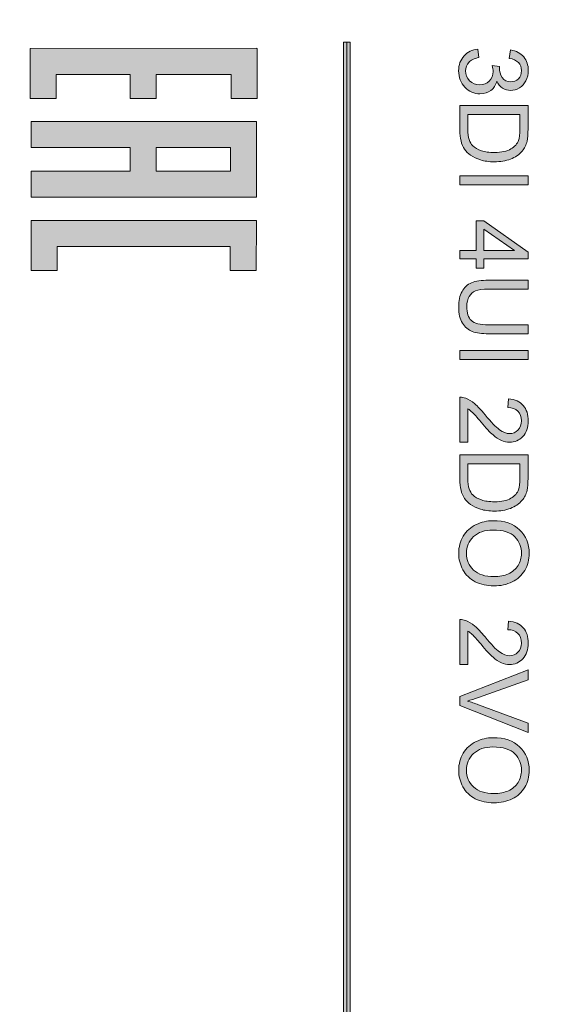
# Model space of a CAD drawing. Units: inches. Extents: x 14 to 218, y 4 to 124.
# Drawn here: x 100 to 114, y 85 to 110 of the extents above; entities that cross this region are included whole.
import ezdxf

# ---------------------------------------------------------------- set-up
doc = ezdxf.new("R2010")
doc.units = ezdxf.units.IN
doc.header["$MEASUREMENT"] = 0
doc.layers.add('_U+590D_U+4F4D_U+6309_U+952E_DXF_CONTINUOUS_LINE', color=7, linetype='Continuous')

# ---------------------------------------------------------------- blocks, each defined once
blk = doc.blocks.new('block 2571')
at = {"layer": '_U+590D_U+4F4D_U+6309_U+952E_DXF_CONTINUOUS_LINE', "true_color": 0xffffff}
h = blk.add_hatch(color=7, dxfattribs=at)
h.dxf.hatch_style = 2
edge = h.paths.add_edge_path()
edge.add_spline(control_points=[(361.642, 88.32), (361.642, 88.32), (361.671, 88.103), (361.671, 88.103), (361.548, 88.078), (361.459, 88.035), (361.405, 87.976), (361.351, 87.916), (361.323, 87.843), (361.323, 87.757), (361.323, 87.655), (361.359, 87.569), (361.429, 87.498), (361.5, 87.428), (361.588, 87.393), (361.693, 87.393), (361.792, 87.393), (361.874, 87.425), (361.939, 87.49), (362.004, 87.556), (362.036, 87.638), (362.036, 87.739), (362.036, 87.78), (362.028, 87.831), (362.012, 87.892), (362.012, 87.892), (362.203, 87.868), (362.203, 87.868), (362.201, 87.853), (362.2, 87.841), (362.2, 87.833), (362.2, 87.74), (362.224, 87.657), (362.272, 87.583), (362.321, 87.509), (362.395, 87.472), (362.495, 87.472), (362.575, 87.472), (362.641, 87.499), (362.693, 87.553), (362.745, 87.607), (362.772, 87.676), (362.772, 87.762), (362.772, 87.846), (362.745, 87.916), (362.692, 87.973), (362.639, 88.029), (362.559, 88.065), (362.453, 88.081), (362.453, 88.081), (362.492, 88.298), (362.492, 88.298), (362.637, 88.272), (362.75, 88.211), (362.83, 88.117), (362.91, 88.023), (362.95, 87.906), (362.95, 87.766), (362.95, 87.67), (362.929, 87.581), (362.888, 87.5), (362.847, 87.419), (362.79, 87.357), (362.719, 87.314), (362.647, 87.271), (362.571, 87.249), (362.491, 87.249), (362.414, 87.249), (362.345, 87.27), (362.282, 87.311), (362.219, 87.352), (362.169, 87.412), (362.133, 87.493), (362.108, 87.388), (362.059, 87.307), (361.982, 87.249), (361.907, 87.191), (361.811, 87.162), (361.697, 87.162), (361.543, 87.162), (361.412, 87.219), (361.305, 87.331), (361.198, 87.444), (361.144, 87.586), (361.144, 87.758), (361.144, 87.913), (361.19, 88.042), (361.283, 88.145), (361.375, 88.247), (361.495, 88.306), (361.642, 88.32)], knot_values=[0, 0, 0, 0, 1, 1, 1, 2, 2, 2, 3, 3, 3, 4, 4, 4, 5, 5, 5, 6, 6, 6, 7, 7, 7, 8, 8, 8, 9, 9, 9, 10, 10, 10, 11, 11, 11, 12, 12, 12, 13, 13, 13, 14, 14, 14, 15, 15, 15, 16, 16, 16, 17, 17, 17, 18, 18, 18, 19, 19, 19, 20, 20, 20, 21, 21, 21, 22, 22, 22, 23, 23, 23, 24, 24, 24, 25, 25, 25, 26, 26, 26, 27, 27, 27, 28, 28, 28, 29, 29, 29, 30, 30, 30, 30], degree=3, periodic=0)
h = blk.add_hatch(color=7, dxfattribs=at)
h.dxf.hatch_style = 2
edge = h.paths.add_edge_path()
edge.add_spline(control_points=[(361.175, 86.86), (361.175, 86.86), (362.943, 86.86), (362.943, 86.86), (362.943, 86.86), (362.943, 86.251), (362.943, 86.251), (362.943, 86.113), (362.934, 86.008), (362.918, 85.936), (362.894, 85.835), (362.852, 85.748), (362.791, 85.677), (362.712, 85.584), (362.611, 85.514), (362.489, 85.467), (362.366, 85.421), (362.226, 85.398), (362.069, 85.398), (361.934, 85.398), (361.815, 85.414), (361.712, 85.445), (361.608, 85.477), (361.522, 85.517), (361.454, 85.566), (361.386, 85.615), (361.333, 85.669), (361.294, 85.727), (361.255, 85.785), (361.225, 85.855), (361.205, 85.938), (361.185, 86.02), (361.175, 86.115), (361.175, 86.222), (361.175, 86.222), (361.175, 86.86), (361.175, 86.86)], knot_values=[0, 0, 0, 0, 1, 1, 1, 2, 2, 2, 3, 3, 3, 4, 4, 4, 5, 5, 5, 6, 6, 6, 7, 7, 7, 8, 8, 8, 9, 9, 9, 10, 10, 10, 11, 11, 11, 12, 12, 12, 12], degree=3, periodic=0)
edge = h.paths.add_edge_path()
edge.add_spline(control_points=[(361.384, 86.626), (361.384, 86.626), (361.384, 86.248), (361.384, 86.248), (361.384, 86.132), (361.395, 86.04), (361.416, 85.974), (361.438, 85.908), (361.469, 85.855), (361.508, 85.815), (361.563, 85.76), (361.638, 85.717), (361.732, 85.686), (361.825, 85.655), (361.939, 85.639), (362.072, 85.639), (362.257, 85.639), (362.399, 85.67), (362.498, 85.73), (362.598, 85.791), (362.664, 85.865), (362.698, 85.952), (362.722, 86.015), (362.734, 86.115), (362.734, 86.254), (362.734, 86.254), (362.734, 86.626), (362.734, 86.626), (362.734, 86.626), (361.384, 86.626), (361.384, 86.626)], knot_values=[0, 0, 0, 0, 1, 1, 1, 2, 2, 2, 3, 3, 3, 4, 4, 4, 5, 5, 5, 6, 6, 6, 7, 7, 7, 8, 8, 8, 9, 9, 9, 10, 10, 10, 10], degree=3, periodic=0)
h = blk.add_hatch(color=7, dxfattribs=at)
h.dxf.hatch_style = 2
h.paths.add_polyline_path([(361.175, 85.036), (362.943, 85.036), (362.943, 84.803), (361.175, 84.803)])
h = blk.add_hatch(color=7, dxfattribs=at)
h.dxf.hatch_style = 2
h.paths.add_polyline_path([(361.175, 83.097), (361.598, 83.097), (361.598, 83.863), (361.797, 83.863), (362.943, 83.057), (362.943, 82.88), (361.797, 82.88), (361.797, 82.641), (361.598, 82.641), (361.598, 82.88), (361.175, 82.88)])
h.paths.add_polyline_path([(361.797, 83.097), (362.595, 83.097), (361.797, 83.65)])
h = blk.add_hatch(color=7, dxfattribs=at)
h.dxf.hatch_style = 2
edge = h.paths.add_edge_path()
edge.add_spline(control_points=[(362.943, 81.171), (362.943, 81.171), (362.943, 80.937), (362.943, 80.937), (362.943, 80.937), (361.921, 80.937), (361.921, 80.937), (361.744, 80.937), (361.603, 80.957), (361.498, 80.997), (361.394, 81.037), (361.309, 81.11), (361.243, 81.215), (361.178, 81.32), (361.145, 81.457), (361.145, 81.628), (361.145, 81.793), (361.173, 81.929), (361.231, 82.034), (361.288, 82.139), (361.37, 82.215), (361.478, 82.26), (361.587, 82.305), (361.734, 82.327), (361.921, 82.327), (361.921, 82.327), (362.943, 82.327), (362.943, 82.327), (362.943, 82.327), (362.943, 82.093), (362.943, 82.093), (362.943, 82.093), (361.923, 82.093), (361.923, 82.093), (361.769, 82.093), (361.656, 82.079), (361.583, 82.05), (361.511, 82.022), (361.455, 81.973), (361.415, 81.903), (361.376, 81.834), (361.356, 81.749), (361.356, 81.648), (361.356, 81.476), (361.395, 81.354), (361.473, 81.281), (361.551, 81.207), (361.701, 81.171), (361.923, 81.171), (361.923, 81.171), (362.943, 81.171), (362.943, 81.171)], knot_values=[0, 0, 0, 0, 1, 1, 1, 2, 2, 2, 3, 3, 3, 4, 4, 4, 5, 5, 5, 6, 6, 6, 7, 7, 7, 8, 8, 8, 9, 9, 9, 10, 10, 10, 11, 11, 11, 12, 12, 12, 13, 13, 13, 14, 14, 14, 15, 15, 15, 16, 16, 16, 17, 17, 17, 17], degree=3, periodic=0)
h = blk.add_hatch(color=7, dxfattribs=at)
h.dxf.hatch_style = 2
h.paths.add_polyline_path([(361.175, 80.508), (362.943, 80.508), (362.943, 80.274), (361.175, 80.274)])
h = blk.add_hatch(color=7, dxfattribs=at)
h.dxf.hatch_style = 2
edge = h.paths.add_edge_path()
edge.add_spline(control_points=[(361.384, 78.123), (361.384, 78.123), (361.175, 78.123), (361.175, 78.123), (361.175, 78.123), (361.175, 79.291), (361.175, 79.291), (361.228, 79.292), (361.278, 79.284), (361.326, 79.266), (361.405, 79.236), (361.484, 79.188), (361.561, 79.123), (361.638, 79.057), (361.727, 78.963), (361.829, 78.839), (361.986, 78.647), (362.111, 78.517), (362.203, 78.449), (362.295, 78.382), (362.382, 78.348), (362.464, 78.348), (362.55, 78.348), (362.623, 78.379), (362.682, 78.441), (362.741, 78.502), (362.77, 78.582), (362.77, 78.681), (362.77, 78.785), (362.739, 78.869), (362.677, 78.932), (362.614, 78.994), (362.527, 79.026), (362.416, 79.027), (362.416, 79.027), (362.439, 79.25), (362.439, 79.25), (362.605, 79.235), (362.732, 79.177), (362.819, 79.077), (362.906, 78.978), (362.95, 78.844), (362.95, 78.676), (362.95, 78.506), (362.903, 78.372), (362.809, 78.273), (362.715, 78.175), (362.598, 78.125), (362.46, 78.125), (362.389, 78.125), (362.319, 78.139), (362.251, 78.168), (362.183, 78.197), (362.111, 78.246), (362.035, 78.313), (361.959, 78.38), (361.856, 78.491), (361.724, 78.647), (361.614, 78.777), (361.54, 78.861), (361.501, 78.898), (361.462, 78.935), (361.423, 78.966), (361.384, 78.99), (361.384, 78.99), (361.384, 78.123), (361.384, 78.123)], knot_values=[0, 0, 0, 0, 1, 1, 1, 2, 2, 2, 3, 3, 3, 4, 4, 4, 5, 5, 5, 6, 6, 6, 7, 7, 7, 8, 8, 8, 9, 9, 9, 10, 10, 10, 11, 11, 11, 12, 12, 12, 13, 13, 13, 14, 14, 14, 15, 15, 15, 16, 16, 16, 17, 17, 17, 18, 18, 18, 19, 19, 19, 20, 20, 20, 21, 21, 21, 22, 22, 22, 22], degree=3, periodic=0)
h = blk.add_hatch(color=7, dxfattribs=at)
h.dxf.hatch_style = 2
edge = h.paths.add_edge_path()
edge.add_spline(control_points=[(361.175, 77.802), (361.175, 77.802), (362.943, 77.802), (362.943, 77.802), (362.943, 77.802), (362.943, 77.193), (362.943, 77.193), (362.943, 77.056), (362.934, 76.95), (362.918, 76.878), (362.894, 76.777), (362.852, 76.69), (362.791, 76.619), (362.712, 76.526), (362.611, 76.456), (362.489, 76.41), (362.366, 76.363), (362.226, 76.34), (362.069, 76.34), (361.934, 76.34), (361.815, 76.356), (361.712, 76.388), (361.608, 76.419), (361.522, 76.459), (361.454, 76.508), (361.386, 76.557), (361.333, 76.611), (361.294, 76.669), (361.255, 76.727), (361.225, 76.798), (361.205, 76.88), (361.185, 76.963), (361.175, 77.057), (361.175, 77.164), (361.175, 77.164), (361.175, 77.802), (361.175, 77.802)], knot_values=[0, 0, 0, 0, 1, 1, 1, 2, 2, 2, 3, 3, 3, 4, 4, 4, 5, 5, 5, 6, 6, 6, 7, 7, 7, 8, 8, 8, 9, 9, 9, 10, 10, 10, 11, 11, 11, 12, 12, 12, 12], degree=3, periodic=0)
edge = h.paths.add_edge_path()
edge.add_spline(control_points=[(361.384, 77.568), (361.384, 77.568), (361.384, 77.191), (361.384, 77.191), (361.384, 77.074), (361.395, 76.983), (361.416, 76.916), (361.438, 76.85), (361.469, 76.797), (361.508, 76.758), (361.563, 76.702), (361.638, 76.659), (361.732, 76.628), (361.825, 76.597), (361.939, 76.582), (362.072, 76.582), (362.257, 76.582), (362.399, 76.612), (362.498, 76.672), (362.598, 76.733), (362.664, 76.807), (362.698, 76.894), (362.722, 76.957), (362.734, 77.058), (362.734, 77.196), (362.734, 77.196), (362.734, 77.568), (362.734, 77.568), (362.734, 77.568), (361.384, 77.568), (361.384, 77.568)], knot_values=[0, 0, 0, 0, 1, 1, 1, 2, 2, 2, 3, 3, 3, 4, 4, 4, 5, 5, 5, 6, 6, 6, 7, 7, 7, 8, 8, 8, 9, 9, 9, 10, 10, 10, 10], degree=3, periodic=0)
h = blk.add_hatch(color=7, dxfattribs=at)
h.dxf.hatch_style = 2
edge = h.paths.add_edge_path()
edge.add_spline(control_points=[(362.036, 76.09), (362.33, 76.09), (362.559, 76.011), (362.725, 75.853), (362.891, 75.696), (362.974, 75.493), (362.974, 75.243), (362.974, 75.08), (362.935, 74.933), (362.857, 74.802), (362.779, 74.671), (362.671, 74.571), (362.531, 74.502), (362.392, 74.434), (362.234, 74.399), (362.056, 74.399), (361.877, 74.399), (361.717, 74.435), (361.575, 74.508), (361.434, 74.58), (361.327, 74.683), (361.254, 74.815), (361.181, 74.948), (361.145, 75.091), (361.145, 75.244), (361.145, 75.411), (361.185, 75.559), (361.265, 75.691), (361.346, 75.822), (361.456, 75.921), (361.595, 75.988), (361.734, 76.056), (361.881, 76.09), (362.036, 76.09)], knot_values=[0, 0, 0, 0, 1, 1, 1, 2, 2, 2, 3, 3, 3, 4, 4, 4, 5, 5, 5, 6, 6, 6, 7, 7, 7, 8, 8, 8, 9, 9, 9, 10, 10, 10, 11, 11, 11, 11], degree=3, periodic=0)
edge = h.paths.add_edge_path()
edge.add_spline(control_points=[(362.032, 75.848), (361.819, 75.848), (361.652, 75.791), (361.529, 75.677), (361.406, 75.562), (361.345, 75.418), (361.345, 75.246), (361.345, 75.069), (361.407, 74.925), (361.531, 74.811), (361.655, 74.697), (361.83, 74.64), (362.058, 74.64), (362.202, 74.64), (362.327, 74.665), (362.435, 74.713), (362.542, 74.762), (362.625, 74.833), (362.684, 74.927), (362.743, 75.02), (362.773, 75.125), (362.773, 75.242), (362.773, 75.407), (362.716, 75.55), (362.602, 75.67), (362.488, 75.789), (362.299, 75.848), (362.032, 75.848)], knot_values=[0, 0, 0, 0, 1, 1, 1, 2, 2, 2, 3, 3, 3, 4, 4, 4, 5, 5, 5, 6, 6, 6, 7, 7, 7, 8, 8, 8, 9, 9, 9, 9], degree=3, periodic=0)
h = blk.add_hatch(color=7, dxfattribs=at)
h.dxf.hatch_style = 2
edge = h.paths.add_edge_path()
edge.add_spline(control_points=[(361.384, 72.359), (361.384, 72.359), (361.175, 72.359), (361.175, 72.359), (361.175, 72.359), (361.175, 73.527), (361.175, 73.527), (361.228, 73.529), (361.278, 73.521), (361.326, 73.502), (361.405, 73.472), (361.484, 73.425), (361.561, 73.359), (361.638, 73.294), (361.727, 73.199), (361.829, 73.075), (361.986, 72.883), (362.111, 72.753), (362.203, 72.686), (362.295, 72.618), (362.382, 72.585), (362.464, 72.585), (362.55, 72.585), (362.623, 72.615), (362.682, 72.677), (362.741, 72.738), (362.77, 72.818), (362.77, 72.917), (362.77, 73.022), (362.739, 73.105), (362.677, 73.168), (362.614, 73.231), (362.527, 73.263), (362.416, 73.263), (362.416, 73.263), (362.439, 73.486), (362.439, 73.486), (362.605, 73.471), (362.732, 73.414), (362.819, 73.314), (362.906, 73.214), (362.95, 73.08), (362.95, 72.913), (362.95, 72.743), (362.903, 72.609), (362.809, 72.51), (362.715, 72.411), (362.598, 72.361), (362.46, 72.361), (362.389, 72.361), (362.319, 72.376), (362.251, 72.405), (362.183, 72.434), (362.111, 72.482), (362.035, 72.549), (361.959, 72.616), (361.856, 72.727), (361.724, 72.884), (361.614, 73.014), (361.54, 73.097), (361.501, 73.134), (361.462, 73.171), (361.423, 73.202), (361.384, 73.226), (361.384, 73.226), (361.384, 72.359), (361.384, 72.359)], knot_values=[0, 0, 0, 0, 1, 1, 1, 2, 2, 2, 3, 3, 3, 4, 4, 4, 5, 5, 5, 6, 6, 6, 7, 7, 7, 8, 8, 8, 9, 9, 9, 10, 10, 10, 11, 11, 11, 12, 12, 12, 13, 13, 13, 14, 14, 14, 15, 15, 15, 16, 16, 16, 17, 17, 17, 18, 18, 18, 19, 19, 19, 20, 20, 20, 21, 21, 21, 22, 22, 22, 22], degree=3, periodic=0)
h = blk.add_hatch(color=7, dxfattribs=at)
h.dxf.hatch_style = 2
edge = h.paths.add_edge_path()
edge.add_spline(control_points=[(361.175, 71.533), (361.175, 71.533), (362.943, 72.218), (362.943, 72.218), (362.943, 72.218), (362.943, 71.965), (362.943, 71.965), (362.943, 71.965), (361.659, 71.505), (361.659, 71.505), (361.556, 71.468), (361.459, 71.437), (361.369, 71.413), (361.466, 71.385), (361.562, 71.353), (361.659, 71.317), (361.659, 71.317), (362.943, 70.84), (362.943, 70.84), (362.943, 70.84), (362.943, 70.601), (362.943, 70.601), (362.943, 70.601), (361.175, 71.293), (361.175, 71.293), (361.175, 71.293), (361.175, 71.533), (361.175, 71.533)], knot_values=[0, 0, 0, 0, 1, 1, 1, 2, 2, 2, 3, 3, 3, 4, 4, 4, 5, 5, 5, 6, 6, 6, 7, 7, 7, 8, 8, 8, 9, 9, 9, 9], degree=3, periodic=0)
h = blk.add_hatch(color=7, dxfattribs=at)
h.dxf.hatch_style = 2
edge = h.paths.add_edge_path()
edge.add_spline(control_points=[(362.036, 70.462), (362.33, 70.462), (362.559, 70.383), (362.725, 70.226), (362.891, 70.068), (362.974, 69.865), (362.974, 69.616), (362.974, 69.453), (362.935, 69.305), (362.857, 69.175), (362.779, 69.043), (362.671, 68.943), (362.531, 68.875), (362.392, 68.806), (362.234, 68.772), (362.056, 68.772), (361.877, 68.772), (361.717, 68.808), (361.575, 68.88), (361.434, 68.953), (361.327, 69.055), (361.254, 69.188), (361.181, 69.32), (361.145, 69.464), (361.145, 69.617), (361.145, 69.783), (361.185, 69.932), (361.265, 70.063), (361.346, 70.194), (361.456, 70.294), (361.595, 70.361), (361.734, 70.429), (361.881, 70.462), (362.036, 70.462)], knot_values=[0, 0, 0, 0, 1, 1, 1, 2, 2, 2, 3, 3, 3, 4, 4, 4, 5, 5, 5, 6, 6, 6, 7, 7, 7, 8, 8, 8, 9, 9, 9, 10, 10, 10, 11, 11, 11, 11], degree=3, periodic=0)
edge = h.paths.add_edge_path()
edge.add_spline(control_points=[(362.032, 70.221), (361.819, 70.221), (361.652, 70.164), (361.529, 70.049), (361.406, 69.935), (361.345, 69.791), (361.345, 69.618), (361.345, 69.442), (361.407, 69.297), (361.531, 69.184), (361.655, 69.07), (361.83, 69.013), (362.058, 69.013), (362.202, 69.013), (362.327, 69.037), (362.435, 69.086), (362.542, 69.135), (362.625, 69.206), (362.684, 69.299), (362.743, 69.393), (362.773, 69.498), (362.773, 69.615), (362.773, 69.78), (362.716, 69.923), (362.602, 70.042), (362.488, 70.161), (362.299, 70.221), (362.032, 70.221)], knot_values=[0, 0, 0, 0, 1, 1, 1, 2, 2, 2, 3, 3, 3, 4, 4, 4, 5, 5, 5, 6, 6, 6, 7, 7, 7, 8, 8, 8, 9, 9, 9, 9], degree=3, periodic=0)
at = {"layer": '_U+590D_U+4F4D_U+6309_U+952E_DXF_CONTINUOUS_LINE', "lineweight": 0}
for points in [[(361.175, 85.036), (362.943, 85.036), (362.943, 84.803), (361.175, 84.803), (361.175, 85.036)], [(361.175, 83.097), (361.598, 83.097), (361.598, 83.863), (361.797, 83.863), (362.943, 83.057), (362.943, 82.88), (361.797, 82.88), (361.797, 82.641), (361.598, 82.641), (361.598, 82.88), (361.175, 82.88), (361.175, 83.097)], [(361.797, 83.097), (362.595, 83.097), (361.797, 83.65), (361.797, 83.097)], [(361.175, 80.508), (362.943, 80.508), (362.943, 80.274), (361.175, 80.274), (361.175, 80.508)]]:
    blk.add_lwpolyline(points, dxfattribs=at)
for points, knots in [([(361.642, 88.32), (361.642, 88.32), (361.671, 88.103), (361.671, 88.103), (361.548, 88.078), (361.459, 88.035), (361.405, 87.976), (361.351, 87.916), (361.323, 87.843), (361.323, 87.757), (361.323, 87.655), (361.359, 87.569), (361.429, 87.498), (361.5, 87.428), (361.588, 87.393), (361.693, 87.393), (361.792, 87.393), (361.874, 87.425), (361.939, 87.49), (362.004, 87.556), (362.036, 87.638), (362.036, 87.739), (362.036, 87.78), (362.028, 87.831), (362.012, 87.892), (362.012, 87.892), (362.203, 87.868), (362.203, 87.868), (362.201, 87.853), (362.2, 87.841), (362.2, 87.833), (362.2, 87.74), (362.224, 87.657), (362.272, 87.583), (362.321, 87.509), (362.395, 87.472), (362.495, 87.472), (362.575, 87.472), (362.641, 87.499), (362.693, 87.553), (362.745, 87.607), (362.772, 87.676), (362.772, 87.762), (362.772, 87.846), (362.745, 87.916), (362.692, 87.973), (362.639, 88.029), (362.559, 88.065), (362.453, 88.081), (362.453, 88.081), (362.492, 88.298), (362.492, 88.298), (362.637, 88.272), (362.75, 88.211), (362.83, 88.117), (362.91, 88.023), (362.95, 87.906), (362.95, 87.766), (362.95, 87.67), (362.929, 87.581), (362.888, 87.5), (362.847, 87.419), (362.79, 87.357), (362.719, 87.314), (362.647, 87.271), (362.571, 87.249), (362.491, 87.249), (362.414, 87.249), (362.345, 87.27), (362.282, 87.311), (362.219, 87.352), (362.169, 87.412), (362.133, 87.493), (362.108, 87.388), (362.059, 87.307), (361.982, 87.249), (361.907, 87.191), (361.811, 87.162), (361.697, 87.162), (361.543, 87.162), (361.412, 87.219), (361.305, 87.331), (361.198, 87.444), (361.144, 87.586), (361.144, 87.758), (361.144, 87.913), (361.19, 88.042), (361.283, 88.145), (361.375, 88.247), (361.495, 88.306), (361.642, 88.32)], [0, 0, 0, 0, 1, 1, 1, 2, 2, 2, 3, 3, 3, 4, 4, 4, 5, 5, 5, 6, 6, 6, 7, 7, 7, 8, 8, 8, 9, 9, 9, 10, 10, 10, 11, 11, 11, 12, 12, 12, 13, 13, 13, 14, 14, 14, 15, 15, 15, 16, 16, 16, 17, 17, 17, 18, 18, 18, 19, 19, 19, 20, 20, 20, 21, 21, 21, 22, 22, 22, 23, 23, 23, 24, 24, 24, 25, 25, 25, 26, 26, 26, 27, 27, 27, 28, 28, 28, 29, 29, 29, 30, 30, 30, 30]), ([(361.175, 86.86), (361.175, 86.86), (362.943, 86.86), (362.943, 86.86), (362.943, 86.86), (362.943, 86.251), (362.943, 86.251), (362.943, 86.113), (362.934, 86.008), (362.918, 85.936), (362.894, 85.835), (362.852, 85.748), (362.791, 85.677), (362.712, 85.584), (362.611, 85.514), (362.489, 85.467), (362.366, 85.421), (362.226, 85.398), (362.069, 85.398), (361.934, 85.398), (361.815, 85.414), (361.712, 85.445), (361.608, 85.477), (361.522, 85.517), (361.454, 85.566), (361.386, 85.615), (361.333, 85.669), (361.294, 85.727), (361.255, 85.785), (361.225, 85.855), (361.205, 85.938), (361.185, 86.02), (361.175, 86.115), (361.175, 86.222), (361.175, 86.222), (361.175, 86.86), (361.175, 86.86)], [0, 0, 0, 0, 1, 1, 1, 2, 2, 2, 3, 3, 3, 4, 4, 4, 5, 5, 5, 6, 6, 6, 7, 7, 7, 8, 8, 8, 9, 9, 9, 10, 10, 10, 11, 11, 11, 12, 12, 12, 12]), ([(361.384, 86.626), (361.384, 86.626), (361.384, 86.248), (361.384, 86.248), (361.384, 86.132), (361.395, 86.04), (361.416, 85.974), (361.438, 85.908), (361.469, 85.855), (361.508, 85.815), (361.563, 85.76), (361.638, 85.717), (361.732, 85.686), (361.825, 85.655), (361.939, 85.639), (362.072, 85.639), (362.257, 85.639), (362.399, 85.67), (362.498, 85.73), (362.598, 85.791), (362.664, 85.865), (362.698, 85.952), (362.722, 86.015), (362.734, 86.115), (362.734, 86.254), (362.734, 86.254), (362.734, 86.626), (362.734, 86.626), (362.734, 86.626), (361.384, 86.626), (361.384, 86.626)], [0, 0, 0, 0, 1, 1, 1, 2, 2, 2, 3, 3, 3, 4, 4, 4, 5, 5, 5, 6, 6, 6, 7, 7, 7, 8, 8, 8, 9, 9, 9, 10, 10, 10, 10]), ([(362.943, 81.171), (362.943, 81.171), (362.943, 80.937), (362.943, 80.937), (362.943, 80.937), (361.921, 80.937), (361.921, 80.937), (361.744, 80.937), (361.603, 80.957), (361.498, 80.997), (361.394, 81.037), (361.309, 81.11), (361.243, 81.215), (361.178, 81.32), (361.145, 81.457), (361.145, 81.628), (361.145, 81.793), (361.173, 81.929), (361.231, 82.034), (361.288, 82.139), (361.37, 82.215), (361.478, 82.26), (361.587, 82.305), (361.734, 82.327), (361.921, 82.327), (361.921, 82.327), (362.943, 82.327), (362.943, 82.327), (362.943, 82.327), (362.943, 82.093), (362.943, 82.093), (362.943, 82.093), (361.923, 82.093), (361.923, 82.093), (361.769, 82.093), (361.656, 82.079), (361.583, 82.05), (361.511, 82.022), (361.455, 81.973), (361.415, 81.903), (361.376, 81.834), (361.356, 81.749), (361.356, 81.648), (361.356, 81.476), (361.395, 81.354), (361.473, 81.281), (361.551, 81.207), (361.701, 81.171), (361.923, 81.171), (361.923, 81.171), (362.943, 81.171), (362.943, 81.171)], [0, 0, 0, 0, 1, 1, 1, 2, 2, 2, 3, 3, 3, 4, 4, 4, 5, 5, 5, 6, 6, 6, 7, 7, 7, 8, 8, 8, 9, 9, 9, 10, 10, 10, 11, 11, 11, 12, 12, 12, 13, 13, 13, 14, 14, 14, 15, 15, 15, 16, 16, 16, 17, 17, 17, 17]), ([(361.384, 78.123), (361.384, 78.123), (361.175, 78.123), (361.175, 78.123), (361.175, 78.123), (361.175, 79.291), (361.175, 79.291), (361.228, 79.292), (361.278, 79.284), (361.326, 79.266), (361.405, 79.236), (361.484, 79.188), (361.561, 79.123), (361.638, 79.057), (361.727, 78.963), (361.829, 78.839), (361.986, 78.647), (362.111, 78.517), (362.203, 78.449), (362.295, 78.382), (362.382, 78.348), (362.464, 78.348), (362.55, 78.348), (362.623, 78.379), (362.682, 78.441), (362.741, 78.502), (362.77, 78.582), (362.77, 78.681), (362.77, 78.785), (362.739, 78.869), (362.677, 78.932), (362.614, 78.994), (362.527, 79.026), (362.416, 79.027), (362.416, 79.027), (362.439, 79.25), (362.439, 79.25), (362.605, 79.235), (362.732, 79.177), (362.819, 79.077), (362.906, 78.978), (362.95, 78.844), (362.95, 78.676), (362.95, 78.506), (362.903, 78.372), (362.809, 78.273), (362.715, 78.175), (362.598, 78.125), (362.46, 78.125), (362.389, 78.125), (362.319, 78.139), (362.251, 78.168), (362.183, 78.197), (362.111, 78.246), (362.035, 78.313), (361.959, 78.38), (361.856, 78.491), (361.724, 78.647), (361.614, 78.777), (361.54, 78.861), (361.501, 78.898), (361.462, 78.935), (361.423, 78.966), (361.384, 78.99), (361.384, 78.99), (361.384, 78.123), (361.384, 78.123)], [0, 0, 0, 0, 1, 1, 1, 2, 2, 2, 3, 3, 3, 4, 4, 4, 5, 5, 5, 6, 6, 6, 7, 7, 7, 8, 8, 8, 9, 9, 9, 10, 10, 10, 11, 11, 11, 12, 12, 12, 13, 13, 13, 14, 14, 14, 15, 15, 15, 16, 16, 16, 17, 17, 17, 18, 18, 18, 19, 19, 19, 20, 20, 20, 21, 21, 21, 22, 22, 22, 22]), ([(361.175, 77.802), (361.175, 77.802), (362.943, 77.802), (362.943, 77.802), (362.943, 77.802), (362.943, 77.193), (362.943, 77.193), (362.943, 77.056), (362.934, 76.95), (362.918, 76.878), (362.894, 76.777), (362.852, 76.69), (362.791, 76.619), (362.712, 76.526), (362.611, 76.456), (362.489, 76.41), (362.366, 76.363), (362.226, 76.34), (362.069, 76.34), (361.934, 76.34), (361.815, 76.356), (361.712, 76.388), (361.608, 76.419), (361.522, 76.459), (361.454, 76.508), (361.386, 76.557), (361.333, 76.611), (361.294, 76.669), (361.255, 76.727), (361.225, 76.798), (361.205, 76.88), (361.185, 76.963), (361.175, 77.057), (361.175, 77.164), (361.175, 77.164), (361.175, 77.802), (361.175, 77.802)], [0, 0, 0, 0, 1, 1, 1, 2, 2, 2, 3, 3, 3, 4, 4, 4, 5, 5, 5, 6, 6, 6, 7, 7, 7, 8, 8, 8, 9, 9, 9, 10, 10, 10, 11, 11, 11, 12, 12, 12, 12]), ([(361.384, 77.568), (361.384, 77.568), (361.384, 77.191), (361.384, 77.191), (361.384, 77.074), (361.395, 76.983), (361.416, 76.916), (361.438, 76.85), (361.469, 76.797), (361.508, 76.758), (361.563, 76.702), (361.638, 76.659), (361.732, 76.628), (361.825, 76.597), (361.939, 76.582), (362.072, 76.582), (362.257, 76.582), (362.399, 76.612), (362.498, 76.672), (362.598, 76.733), (362.664, 76.807), (362.698, 76.894), (362.722, 76.957), (362.734, 77.058), (362.734, 77.196), (362.734, 77.196), (362.734, 77.568), (362.734, 77.568), (362.734, 77.568), (361.384, 77.568), (361.384, 77.568)], [0, 0, 0, 0, 1, 1, 1, 2, 2, 2, 3, 3, 3, 4, 4, 4, 5, 5, 5, 6, 6, 6, 7, 7, 7, 8, 8, 8, 9, 9, 9, 10, 10, 10, 10]), ([(362.036, 76.09), (362.33, 76.09), (362.559, 76.011), (362.725, 75.853), (362.891, 75.696), (362.974, 75.493), (362.974, 75.243), (362.974, 75.08), (362.935, 74.933), (362.857, 74.802), (362.779, 74.671), (362.671, 74.571), (362.531, 74.502), (362.392, 74.434), (362.234, 74.399), (362.056, 74.399), (361.877, 74.399), (361.717, 74.435), (361.575, 74.508), (361.434, 74.58), (361.327, 74.683), (361.254, 74.815), (361.181, 74.948), (361.145, 75.091), (361.145, 75.244), (361.145, 75.411), (361.185, 75.559), (361.265, 75.691), (361.346, 75.822), (361.456, 75.921), (361.595, 75.988), (361.734, 76.056), (361.881, 76.09), (362.036, 76.09)], [0, 0, 0, 0, 1, 1, 1, 2, 2, 2, 3, 3, 3, 4, 4, 4, 5, 5, 5, 6, 6, 6, 7, 7, 7, 8, 8, 8, 9, 9, 9, 10, 10, 10, 11, 11, 11, 11]), ([(362.032, 75.848), (361.819, 75.848), (361.652, 75.791), (361.529, 75.677), (361.406, 75.562), (361.345, 75.418), (361.345, 75.246), (361.345, 75.069), (361.407, 74.925), (361.531, 74.811), (361.655, 74.697), (361.83, 74.64), (362.058, 74.64), (362.202, 74.64), (362.327, 74.665), (362.435, 74.713), (362.542, 74.762), (362.625, 74.833), (362.684, 74.927), (362.743, 75.02), (362.773, 75.125), (362.773, 75.242), (362.773, 75.407), (362.716, 75.55), (362.602, 75.67), (362.488, 75.789), (362.299, 75.848), (362.032, 75.848)], [0, 0, 0, 0, 1, 1, 1, 2, 2, 2, 3, 3, 3, 4, 4, 4, 5, 5, 5, 6, 6, 6, 7, 7, 7, 8, 8, 8, 9, 9, 9, 9]), ([(361.384, 72.359), (361.384, 72.359), (361.175, 72.359), (361.175, 72.359), (361.175, 72.359), (361.175, 73.527), (361.175, 73.527), (361.228, 73.529), (361.278, 73.521), (361.326, 73.502), (361.405, 73.472), (361.484, 73.425), (361.561, 73.359), (361.638, 73.294), (361.727, 73.199), (361.829, 73.075), (361.986, 72.883), (362.111, 72.753), (362.203, 72.686), (362.295, 72.618), (362.382, 72.585), (362.464, 72.585), (362.55, 72.585), (362.623, 72.615), (362.682, 72.677), (362.741, 72.738), (362.77, 72.818), (362.77, 72.917), (362.77, 73.022), (362.739, 73.105), (362.677, 73.168), (362.614, 73.231), (362.527, 73.263), (362.416, 73.263), (362.416, 73.263), (362.439, 73.486), (362.439, 73.486), (362.605, 73.471), (362.732, 73.414), (362.819, 73.314), (362.906, 73.214), (362.95, 73.08), (362.95, 72.913), (362.95, 72.743), (362.903, 72.609), (362.809, 72.51), (362.715, 72.411), (362.598, 72.361), (362.46, 72.361), (362.389, 72.361), (362.319, 72.376), (362.251, 72.405), (362.183, 72.434), (362.111, 72.482), (362.035, 72.549), (361.959, 72.616), (361.856, 72.727), (361.724, 72.884), (361.614, 73.014), (361.54, 73.097), (361.501, 73.134), (361.462, 73.171), (361.423, 73.202), (361.384, 73.226), (361.384, 73.226), (361.384, 72.359), (361.384, 72.359)], [0, 0, 0, 0, 1, 1, 1, 2, 2, 2, 3, 3, 3, 4, 4, 4, 5, 5, 5, 6, 6, 6, 7, 7, 7, 8, 8, 8, 9, 9, 9, 10, 10, 10, 11, 11, 11, 12, 12, 12, 13, 13, 13, 14, 14, 14, 15, 15, 15, 16, 16, 16, 17, 17, 17, 18, 18, 18, 19, 19, 19, 20, 20, 20, 21, 21, 21, 22, 22, 22, 22]), ([(361.175, 71.533), (361.175, 71.533), (362.943, 72.218), (362.943, 72.218), (362.943, 72.218), (362.943, 71.965), (362.943, 71.965), (362.943, 71.965), (361.659, 71.505), (361.659, 71.505), (361.556, 71.468), (361.459, 71.437), (361.369, 71.413), (361.466, 71.385), (361.562, 71.353), (361.659, 71.317), (361.659, 71.317), (362.943, 70.84), (362.943, 70.84), (362.943, 70.84), (362.943, 70.601), (362.943, 70.601), (362.943, 70.601), (361.175, 71.293), (361.175, 71.293), (361.175, 71.293), (361.175, 71.533), (361.175, 71.533)], [0, 0, 0, 0, 1, 1, 1, 2, 2, 2, 3, 3, 3, 4, 4, 4, 5, 5, 5, 6, 6, 6, 7, 7, 7, 8, 8, 8, 9, 9, 9, 9]), ([(362.036, 70.462), (362.33, 70.462), (362.559, 70.383), (362.725, 70.226), (362.891, 70.068), (362.974, 69.865), (362.974, 69.616), (362.974, 69.453), (362.935, 69.305), (362.857, 69.175), (362.779, 69.043), (362.671, 68.943), (362.531, 68.875), (362.392, 68.806), (362.234, 68.772), (362.056, 68.772), (361.877, 68.772), (361.717, 68.808), (361.575, 68.88), (361.434, 68.953), (361.327, 69.055), (361.254, 69.188), (361.181, 69.32), (361.145, 69.464), (361.145, 69.617), (361.145, 69.783), (361.185, 69.932), (361.265, 70.063), (361.346, 70.194), (361.456, 70.294), (361.595, 70.361), (361.734, 70.429), (361.881, 70.462), (362.036, 70.462)], [0, 0, 0, 0, 1, 1, 1, 2, 2, 2, 3, 3, 3, 4, 4, 4, 5, 5, 5, 6, 6, 6, 7, 7, 7, 8, 8, 8, 9, 9, 9, 10, 10, 10, 11, 11, 11, 11]), ([(362.032, 70.221), (361.819, 70.221), (361.652, 70.164), (361.529, 70.049), (361.406, 69.935), (361.345, 69.791), (361.345, 69.618), (361.345, 69.442), (361.407, 69.297), (361.531, 69.184), (361.655, 69.07), (361.83, 69.013), (362.058, 69.013), (362.202, 69.013), (362.327, 69.037), (362.435, 69.086), (362.542, 69.135), (362.625, 69.206), (362.684, 69.299), (362.743, 69.393), (362.773, 69.498), (362.773, 69.615), (362.773, 69.78), (362.716, 69.923), (362.602, 70.042), (362.488, 70.161), (362.299, 70.221), (362.032, 70.221)], [0, 0, 0, 0, 1, 1, 1, 2, 2, 2, 3, 3, 3, 4, 4, 4, 5, 5, 5, 6, 6, 6, 7, 7, 7, 8, 8, 8, 9, 9, 9, 9])]:
    blk.add_open_spline(points, degree=3, knots=knots, dxfattribs=at)
blk = doc.blocks.new('block 2564')
at = {"layer": '_U+590D_U+4F4D_U+6309_U+952E_DXF_CONTINUOUS_LINE', "true_color": 0xffffff}
h = blk.add_hatch(color=7, dxfattribs=at)
h.dxf.hatch_style = 2
h.paths.add_polyline_path([(358.156, 59.146), (358.156, 88.496), (358.332, 88.496), (358.332, 59.146)])
h = blk.add_hatch(color=7, dxfattribs=at)
h.dxf.hatch_style = 2
h.paths.add_polyline_path([(355.242, 87.037), (355.916, 87.037), (355.916, 88.335), (355.898, 88.335), (355.898, 88.341), (350.036, 88.335), (350.036, 87.037), (350.71, 87.037), (350.71, 87.666), (352.625, 87.666), (352.625, 87.037), (353.298, 87.037), (353.298, 87.666), (355.242, 87.666)])
h = blk.add_hatch(color=7, dxfattribs=at)
h.dxf.hatch_style = 2
h.paths.add_polyline_path([(350.058, 84.48), (355.899, 84.48), (355.899, 86.444), (350.058, 86.444), (350.058, 85.769), (352.625, 85.769), (352.625, 85.154), (350.058, 85.154)])
h.paths.add_polyline_path([(355.224, 85.769), (355.224, 85.154), (353.299, 85.154), (353.299, 85.769)])
h = blk.add_hatch(color=7, dxfattribs=at)
h.dxf.hatch_style = 2
h.paths.add_polyline_path([(355.222, 82.575), (355.896, 82.575), (355.899, 83.872), (355.896, 83.872), (350.058, 83.872), (350.058, 82.575), (350.732, 82.575), (350.732, 83.199), (355.222, 83.199)])
at = {"layer": '_U+590D_U+4F4D_U+6309_U+952E_DXF_CONTINUOUS_LINE', "lineweight": 0}
for points in [[(358.156, 59.146), (358.156, 88.496), (358.332, 88.496), (358.332, 59.146), (358.156, 59.146)], [(355.242, 87.037), (355.916, 87.037), (355.916, 88.335), (355.898, 88.335), (355.898, 88.341), (350.036, 88.335), (350.036, 87.037), (350.71, 87.037), (350.71, 87.666), (352.625, 87.666), (352.625, 87.037), (353.298, 87.037), (353.298, 87.666), (355.242, 87.666), (355.242, 87.037)], [(350.058, 84.48), (355.899, 84.48), (355.899, 86.444), (350.058, 86.444), (350.058, 85.769), (352.625, 85.769), (352.625, 85.154), (350.058, 85.154), (350.058, 84.48)], [(355.224, 85.769), (355.224, 85.154), (353.299, 85.154), (353.299, 85.769), (355.224, 85.769)], [(355.222, 82.575), (355.896, 82.575), (355.899, 83.872), (355.896, 83.872), (350.058, 83.872), (350.058, 82.575), (350.732, 82.575), (350.732, 83.199), (355.222, 83.199), (355.222, 82.575)]]:
    blk.add_lwpolyline(points, dxfattribs=at)
at = {"layer": '_U+590D_U+4F4D_U+6309_U+952E_DXF_CONTINUOUS_LINE', "color": 18, "lineweight": 18, "true_color": 0x000000}
blk.add_lwpolyline([(358.244, 88.495), (358.244, 59.146)], dxfattribs=at)
at = {"layer": '_U+590D_U+4F4D_U+6309_U+952E_DXF_CONTINUOUS_LINE', "color": 7, "lineweight": 18, "true_color": 0xffffff}
blk.add_open_spline([(390.103, -8.759), (390.656, -8.759), (391.104, -8.312), (391.104, -7.759), (391.104, -7.759), (391.104, 94.041), (391.104, 94.041), (391.104, 94.593), (390.656, 95.041), (390.103, 95.041), (390.103, 95.041), (337.304, 95.041), (337.304, 95.041), (336.751, 95.041), (336.303, 94.593), (336.303, 94.041), (336.303, 94.041), (336.303, -7.759), (336.303, -7.759), (336.303, -8.312), (336.751, -8.759), (337.304, -8.759), (337.304, -8.759), (390.103, -8.759), (390.103, -8.759)], degree=3, knots=[0, 0, 0, 0, 1, 1, 1, 2, 2, 2, 3, 3, 3, 4, 4, 4, 5, 5, 5, 6, 6, 6, 7, 7, 7, 8, 8, 8, 8], dxfattribs=at)
at = {"layer": '_U+590D_U+4F4D_U+6309_U+952E_DXF_CONTINUOUS_LINE'}
blk.add_blockref('block 2571', (0, 0), dxfattribs=at)

msp = doc.modelspace()

# ---------------------------------------------------------------- block references
at = {"layer": '_U+590D_U+4F4D_U+6309_U+952E_DXF_CONTINUOUS_LINE'}
msp.add_blockref('block 2564', (-249.644, 21.194), dxfattribs=at)

doc.saveas('drawing.dxf')
